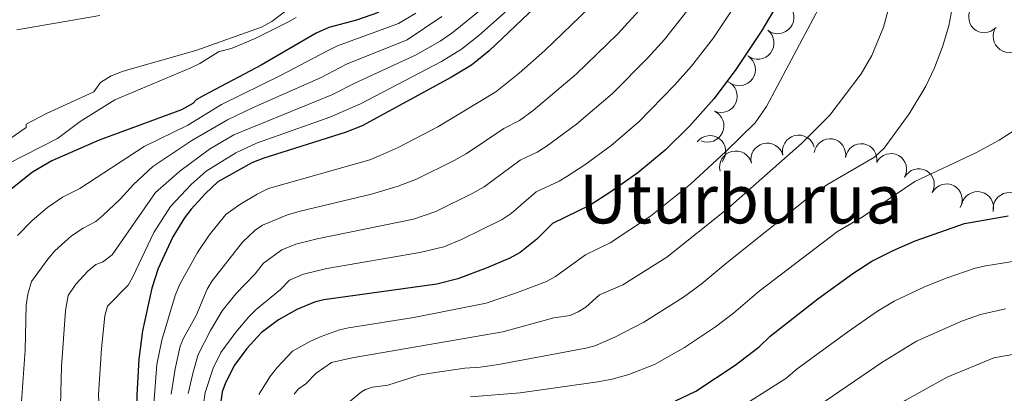
# Model space of a CAD drawing. Extents: x 671023 to 675551, y 748883 to 751975.
# Drawn here: x 674954 to 675258, y 750699 to 750814 of the extents above; entities that cross this region are included whole.
import ezdxf
from ezdxf.enums import TextEntityAlignment as Align

# ---------------------------------------------------------------- set-up
doc = ezdxf.new("R2010")
doc.units = 0
doc.header["$MEASUREMENT"] = 0
for name, color, linetype in [('Nivel 10', 7, 'Continuous'), ('Nivel 12', 7, 'Continuous'), ('Nivel 6', 7, 'Continuous')]:
    doc.layers.add(name, color=color, linetype=linetype)
doc.styles.add('Style-font003', font='font003.shx')

msp = doc.modelspace()

# ---------------------------------------------------------------- linework, layer by layer
at = {"layer": 'Nivel 10', "color": 3, "linetype": 'Continuous', "lineweight": 0, "extrusion": (-0.1098052023572841, 0.065250949977321, -0.9918090194499811)}
for centre in [(-990373.3209893475, -195087.9882162603, -26560.10491777413), (-990363.4025062065, -195086.6605413045, -26560.50460814445)]:
    msp.add_arc(centre, 4.999600106473739, 187.3475250026742, 7.323688891563195, dxfattribs=at)
at = {"layer": 'Nivel 10', "color": 3, "linetype": 'Continuous', "lineweight": 0, "extrusion": (-0.1795820679762777, 0.1359543537961622, -0.974303184098888)}
msp.add_arc((-1006197.09427501, -82675.96830020944, -20558.69047256629), 4.999600106473741, 276.1477998044506, 96.1239636933395, dxfattribs=at)
at = {"layer": 'Nivel 10', "color": 3, "linetype": 'Continuous', "lineweight": 0, "extrusion": (-0.02356813601871247, 0.03141900562726085, -0.9992283968392801)}
msp.add_arc((-990708.4992474827, 195318.1117179255, 6269.003181917553), 4.999600106473741, 240.489816126274, 60.46598001516288, dxfattribs=at)
at = {"layer": 'Nivel 10', "color": 3, "linetype": 'Continuous', "lineweight": 0, "extrusion": (-0.1034251227480216, 0.07417928885000162, -0.9918672678792586)}
msp.add_arc((-1003606.32104953, -109983.8941652904, -15549.52087225274), 4.999600106473743, 178.764727792313, 358.7408916812019, dxfattribs=at)
at = {"layer": 'Nivel 10', "color": 3, "linetype": 'Continuous', "lineweight": 0, "extrusion": (-0.0949986651581423, 0.09637692039654319, -0.9908010611788068)}
for centre in [(-1007895.578676236, 60365.93169232307, 6807.18413633504), (-1007886.272147571, 60362.19334010244, 6807.765587003654)]:
    msp.add_arc(centre, 4.999600106473741, 158.5551244914352, 338.5312883803241, dxfattribs=at)
at = {"layer": 'Nivel 10', "color": 3, "linetype": 'Continuous', "lineweight": 0, "extrusion": (-0.1352544526614457, 0.08994199097316376, -0.9867201585530905)}
msp.add_arc((-999026.574302687, -144307.3766978123, -25195.60557578954), 4.999600106473742, 94.76463802500393, 274.7408019138929, dxfattribs=at)
at = {"layer": 'Nivel 10', "color": 3, "linetype": 'Continuous', "lineweight": 0, "extrusion": (-0.03129419562617763, 0.08767322432695547, -0.9956576113585562)}
for centre in [(-888285.5357188251, 478148.531800037, 43284.67359638645), (-888265.6254094563, 478150.7251046611, 43281.52007935355), (-888275.5802613237, 478149.6286231047, 43283.10187564177)]:
    msp.add_arc(centre, 4.99960010647374, 5.458577409931689, 185.4347412988206, dxfattribs=at)
at = {"layer": 'Nivel 10', "color": 3, "linetype": 'Continuous', "lineweight": 0, "extrusion": (-0.2095498264043762, 0.08462718240066255, -0.9741288981715002)}
for centre in [(-948988.6765293749, -335692.6460937987, -79328.62703864917), (-948990.8532264531, -335702.29221065, -79329.11871488678)]:
    msp.add_arc(centre, 4.999600106473744, 77.4393809392625, 257.4155448281514, dxfattribs=at)
at = {"layer": 'Nivel 10', "color": 3, "linetype": 'Continuous', "lineweight": 0, "extrusion": (-0.1882444977532277, 0.1121045140848973, -0.9757031244120439)}
for centre in [(-990536.9903575662, -190927.0325790877, -44315.97590895096), (-990537.3524951659, -190937.2306748739, -44315.06515064453), (-990537.7154919499, -190947.2159666147, -44315.0997365612)]:
    msp.add_arc(centre, 4.999600106473742, 87.93460542110192, 267.9107693099909, dxfattribs=at)
at = {"layer": 'Nivel 10', "color": 3, "linetype": 'Continuous', "lineweight": 0, "extrusion": (-0.0748350387176925, 0.06027747571086578, -0.9953724644081972)}
msp.add_arc((-1008255.653664384, -54544.13853135548, -6673.107039014452), 4.999600106473742, 64.60346903566118, 244.5796329245501, dxfattribs=at)
at = {"layer": 'Nivel 10', "color": 3, "linetype": 'Continuous', "lineweight": 0, "extrusion": (-0.1319636457780319, 0.06423744943502156, -0.9891709388589282)}
msp.add_arc((-970575.4835827956, -275333.224982927, -42268.29208712254), 4.999600106473743, 55.42885525775699, 235.4050191466459, dxfattribs=at)
at = {"layer": 'Nivel 6', "color": 30, "linetype": 'Continuous', "lineweight": 0, "flags": 128}
for points, elevation in [([(675120.4110000001, 750764.6710000001), (675122.821, 750766.101), (675128.301, 750769.7110000001), (675136.4909999999, 750775.7309999999), (675145.031, 750782.9809999999), (675156.051, 750794.2509999999), (675161.2609999999, 750800.131), (675168.051, 750808.9210000001), (675180.631, 750828.041)], 1430), ([(675037.381, 750818.101), (675031.801, 750813.871), (675028.611, 750812.1410000001), (675008.361, 750804.9610000001), (674985.9809999999, 750798.611), (674982.2309999999, 750797.1710000001), (674978.9510000001, 750795.081), (674976.9410000001, 750792.2209999999), (674962.321, 750785.551), (674956.101, 750782.301), (674956.0009999999, 750781.2509999999), (674942.7509999999, 750772.061)], 1485), ([(675097.5109999999, 750818.5109999999), (675087.301, 750810.321), (675083.7409999999, 750807.8910000001), (675076.131, 750803.4809999999), (675057.621, 750795.031), (675050.301, 750791.291), (675020.121, 750778.9410000001), (675012.611, 750774.531), (675003.4909999999, 750767.7609999999), (674995.9709999999, 750761.1910000001), (674982.541, 750741.9709999999), (674979.591, 750739.7409999999), (674977.531, 750739.041), (674975.121, 750736.9610000001), (674971.351, 750732.9709999999)], 1460), ([(674995.4010000001, 750696.0109999999), (674996.351, 750708.121), (674997.871, 750715.6610000001), (675002.031, 750729.3910000001), (675003.311, 750732.7209999999), (675008.8910000001, 750742.6810000001), (675012.4410000001, 750747.9909999999), (675017.6510000001, 750754.371), (675021.9010000001, 750757.531), (675027.321, 750760.7209999999), (675030.831, 750762.4310000001), (675062.0109999999, 750771.281), (675065.281, 750772.581), (675070.801, 750775.081), (675083.0009999999, 750781.4709999999), (675100.9210000001, 750792.2110000001), (675108.081, 750797.9909999999), (675115.9909999999, 750804.9310000001), (675129.7309999999, 750818.1410000001)], 1445), ([(675000.811, 750699.0109999999), (675002.021, 750706.871), (675003.531, 750713.801), (675004.551, 750716.321), (675008.4310000001, 750723.2409999999), (675011.881, 750731.4310000001), (675013.371, 750733.9210000001), (675022.7209999999, 750745.9110000001), (675026.7110000001, 750749.541), (675028.9809999999, 750751.091), (675036.6510000001, 750754.2609999999), (675040.571, 750755.3910000001), (675062.521, 750760.631), (675070.831, 750763.111), (675076.3910000001, 750765.271), (675088.0109999999, 750771.041), (675091.7309999999, 750773.111), (675103.381, 750780.9110000001), (675108.2409999999, 750783.4010000001), (675112.4510000001, 750786.4909999999), (675125.6610000001, 750797.6510000001), (675138.4809999999, 750810.131), (675146.1610000001, 750818.4310000001)], 1440), ([(675027.801, 750698.9210000001), (675031.2409999999, 750704.351), (675033.4610000001, 750707.2209999999), (675038.1910000001, 750712.2509999999), (675043.771, 750715.381), (675047.071, 750716.831), (675052.6810000001, 750718.861), (675055.4610000001, 750719.4909999999), (675075.601, 750722.6910000001), (675097.9010000001, 750727.121), (675107.291, 750730.2609999999), (675116.4909999999, 750733.781), (675119.331, 750735.301), (675128.5109999999, 750742.0009999999), (675136.1710000001, 750745.6910000001), (675148.631, 750753.9110000001), (675160.9010000001, 750763.7509999999), (675171.821, 750773.841), (675180.871, 750782.6510000001), (675184.3910000001, 750787.6910000001), (675201.3910000001, 750819.541)], 1420), ([(675038.7409999999, 750699.021), (675039.9110000001, 750700.581), (675042.301, 750702.2409999999), (675045.4809999999, 750705.541), (675050.2110000001, 750708.7509999999), (675056.561, 750710.2509999999), (675103.021, 750718.2609999999), (675118.7509999999, 750722.581), (675123.791, 750723.311), (675126.291, 750724.371), (675128.6910000001, 750725.821), (675132.831, 750729.6410000001), (675140.071, 750732.7409999999), (675153.6810000001, 750741.2309999999), (675172.5009999999, 750756.2509999999), (675195.1510000001, 750776.2509999999), (675203.9610000001, 750785.051), (675213.541, 750797.7509999999), (675216.8910000001, 750803.4210000001), (675220.4410000001, 750812.1710000001), (675222.1510000001, 750818.1810000001)], 1415), ([(675051.4510000001, 750693.131), (675059.4510000001, 750699.7010000001), (675060.6910000001, 750700.4610000001), (675062.881, 750701.1410000001), (675067.6410000001, 750701.781), (675077.2609999999, 750704.841), (675080.8910000001, 750705.521), (675091.331, 750707.071), (675096.121, 750707.311), (675101.7309999999, 750708.1410000001), (675128.6710000001, 750713.1910000001), (675131.4110000001, 750713.9410000001), (675137.561, 750716.541), (675146.531, 750721.2409999999), (675158.831, 750728.9010000001), (675164.2609999999, 750732.881), (675172.2309999999, 750739.601), (675197.791, 750759.9210000001), (675203.021, 750763.531), (675217.6810000001, 750772.041), (675220.6610000001, 750774.871), (675228.4210000001, 750785.4809999999), (675233.551, 750793.9709999999), (675236.2010000001, 750799.6710000001), (675238.6910000001, 750806.071), (675240.581, 750812.541), (675241.801, 750819.1510000001)], 1410), ([(675097.291, 750762.9809999999), (675108.381, 750771.1510000001), (675113.6510000001, 750773.611), (675116.4110000001, 750775.361), (675125.771, 750782.2409999999), (675136.8910000001, 750791.7309999999), (675147.7609999999, 750802.7209999999), (675152.9010000001, 750808.361), (675159.851, 750817.071)], 1435), ([(675039.281, 750815.111), (675036.9610000001, 750813.811), (675026.6410000001, 750808.6910000001), (675019.541, 750805.6510000001), (675015.331, 750804.571), (675009.621, 750800.9210000001), (675006.861, 750799.611), (674983.4110000001, 750789.7209999999), (674972.7110000001, 750783.131), (674965.6810000001, 750777.851), (674950.4310000001, 750770.0109999999)], 1480), ([(674953.1910000001, 750811.341), (674978.7409999999, 750815.7209999999)], 1485), ([(675076.2110000001, 750816.4310000001), (675070.851, 750813.281), (675052.121, 750806.3910000001), (675048.611, 750804.6810000001), (675034.7409999999, 750797.351), (675016.311, 750788.331), (675005.871, 750781.9809999999), (674992.4709999999, 750775.331), (674972.621, 750762.4709999999), (674967.281, 750759.7509999999), (674962.591, 750756.611), (674957.9410000001, 750752.531), (674953.371, 750747.8910000001)], 1470), ([(675084.2110000001, 750815.4010000001), (675073.5109999999, 750808.301), (675054.871, 750800.7110000001), (675047.0109999999, 750796.631), (675025.881, 750787.2609999999), (675018.1810000001, 750783.581), (675007.1910000001, 750777.2409999999), (674995.1610000001, 750769.1910000001), (674989.111, 750763.6710000001), (674985.021, 750759.091), (674979.7110000001, 750754.051), (674977.581, 750752.2209999999), (674973.581, 750750.1810000001), (674970.061, 750747.831), (674964.8910000001, 750743.1610000001), (674962.7110000001, 750740.6510000001), (674957.7010000001, 750733.7409999999), (674956.531, 750729.881), (674956.061, 750726.4510000001), (674955.7309999999, 750712.561), (674954.611, 750696.781), (674955.871, 750661.1510000001), (674955.7409999999, 750655.2409999999), (674955.341, 750647.9210000001)], 1465), ([(675103.7409999999, 750816.7609999999), (675095.6910000001, 750809.571), (675090.331, 750805.371), (675084.1510000001, 750801.551), (675059.1710000001, 750788.4809999999), (675049.6710000001, 750784.4510000001), (675027.041, 750776.4210000001), (675020.7110000001, 750773.4210000001), (675011.571, 750767.801), (675006.9210000001, 750763.631), (675000.541, 750756.9110000001), (674995.4210000001, 750748.9010000001), (674988.9410000001, 750735.1510000001), (674987.4909999999, 750732.6410000001), (674981.121, 750726.1510000001), (674980.331, 750723.131), (674979.281, 750713.111), (674978.341, 750698.9410000001), (674979.561, 750670.081)], 1455), ([(675093.061, 750698.1810000001), (675108.381, 750699.3910000001), (675132.4110000001, 750702.861), (675136.7509999999, 750703.6510000001), (675141.9709999999, 750705.101), (675149.871, 750708.2010000001), (675159.101, 750713.381), (675168.6510000001, 750719.7609999999), (675174.1710000001, 750724.021), (675182.121, 750730.801), (675206.281, 750749.1410000001), (675213.871, 750753.611), (675230.1510000001, 750764.591), (675249.1910000001, 750773.5009999999), (675256.1610000001, 750777.311), (675262.5009999999, 750781.4709999999)], 1405), ([(675006.051, 750699.2509999999), (675007.521, 750705.841), (675009.121, 750711.2010000001), (675012.9310000001, 750718.611), (675016.551, 750724.7110000001), (675020.7509999999, 750729.9610000001), (675026.7010000001, 750736.131), (675029.2609999999, 750739.4010000001), (675034.9210000001, 750743.561), (675039.2309999999, 750745.2110000001), (675045.821, 750746.871), (675075.531, 750752.9310000001), (675082.371, 750755.361), (675093.791, 750761.0109999999), (675097.291, 750762.9809999999)], 1435), ([(675010.791, 750696.051), (675011.281, 750699.5009999999), (675013.7609999999, 750706.9909999999), (675016.051, 750711.851), (675020.7409999999, 750718.1410000001), (675024.7509999999, 750722.821), (675026.9909999999, 750725.1410000001), (675034.521, 750731.2509999999), (675037.271, 750734.2010000001), (675041.611, 750735.9809999999), (675048.781, 750737.771), (675077.4709999999, 750742.6810000001), (675084.871, 750744.4709999999), (675090.341, 750746.6510000001), (675102.851, 750752.851), (675105.611, 750754.7010000001), (675113.3910000001, 750761.4010000001), (675120.4110000001, 750764.6710000001)], 1430), ([(675174.6610000001, 750693.9110000001), (675190.351, 750703.871), (675193.851, 750706.851), (675209.5009999999, 750718.271), (675218.631, 750724.601), (675223.7110000001, 750727.6410000001), (675232.9010000001, 750732.041), (675239.791, 750734.801), (675248.7010000001, 750737.9010000001), (675252.0009999999, 750738.571), (675267.301, 750741.0109999999)], 1395), ([(674971.351, 750732.9709999999), (674969.041, 750729.4210000001), (674968.1910000001, 750724.791), (674966.9510000001, 750707.4510000001), (674966.561, 750691.571), (674967.4110000001, 750676.381), (674967.7509999999, 750662.831), (674966.861, 750645.7309999999), (674966.1810000001, 750639.031), (674965.4610000001, 750635.9310000001), (674961.841, 750625.041), (674960.2110000001, 750621.851), (674954.541, 750614.031), (674949.9410000001, 750608.851), (674943.2509999999, 750602.551), (674937.4310000001, 750598.851), (674920.1910000001, 750586.781), (674904.7010000001, 750576.9610000001), (674899.4010000001, 750573.801), (674900.0009999999, 750574.4709999999)], 1460), ([(675198.611, 750694.1810000001), (675219.9410000001, 750708.821), (675230.601, 750715.311), (675244.881, 750721.6610000001), (675250.381, 750723.621), (675258.061, 750725.341)], 1390), ([(675105.8910000001, 750663.361), (675109.871, 750664.1910000001), (675116.6910000001, 750666.321), (675126.4909999999, 750670.031), (675137.4310000001, 750672.2010000001), (675148.331, 750672.301), (675154.8910000001, 750671.111), (675160.281, 750671.591), (675174.341, 750670.7110000001), (675176.6610000001, 750670.9510000001), (675181.9709999999, 750672.4010000001), (675194.051, 750677.621), (675200.791, 750681.8910000001), (675209.311, 750685.811), (675217.4510000001, 750690.611), (675227.1610000001, 750697.061), (675240.051, 750704.2509999999), (675254.4709999999, 750710.2209999999), (675274.881, 750713.851)], 1385)]:
    msp.add_lwpolyline(points, dxfattribs=dict(at, elevation=elevation))
at = {"layer": 'Nivel 6', "color": 30, "linetype": 'Continuous', "lineweight": 30, "flags": 128}
for points, elevation in [([(675117.131, 750822.361), (675098.881, 750804.881), (675093.371, 750800.4210000001), (675087.281, 750796.7110000001), (675059.631, 750781.7409999999), (675054.3910000001, 750779.6410000001), (675029.301, 750771.791), (675025.611, 750770.381), (675015.1910000001, 750764.4809999999), (675011.331, 750760.9110000001), (675006.9210000001, 750756.0009999999), (675004.9010000001, 750753.361), (675001.321, 750747.4709999999), (674996.771, 750737.7209999999), (674994.771, 750731.7309999999)], 1450), ([(675189.7010000001, 750822.6910000001), (675182.7110000001, 750810.811), (675174.7409999999, 750798.781), (675168.1510000001, 750790.071), (675160.7309999999, 750781.7209999999), (675153.1710000001, 750774.2309999999), (675144.7110000001, 750767.2509999999), (675136.091, 750761.1810000001), (675129.9610000001, 750757.331), (675118.4010000001, 750751.6510000001), (675113.591, 750746.771), (675108.4110000001, 750742.7309999999), (675105.1910000001, 750740.9809999999), (675097.9410000001, 750737.811), (675089.1410000001, 750734.601), (675082.7409999999, 750732.9709999999), (675047.8910000001, 750728.061), (675044.9410000001, 750727.351), (675039.541, 750725.1410000001), (675033.831, 750721.9510000001), (675028.571, 750717.881), (675024.081, 750713.081), (675020.321, 750707.9210000001), (675017.4909999999, 750702.541), (675016.521, 750699.7509999999), (675015.9410000001, 750695.8910000001)], 1425), ([(675064.7110000001, 750816.6910000001), (675057.9110000001, 750814.351), (675049.381, 750812.071), (675045.5109999999, 750810.331), (675028.551, 750800.4110000001), (675010.871, 750791.131), (675008.4909999999, 750789.7409999999), (675007.4510000001, 750788.601), (675003.9809999999, 750786.7110000001), (674978.521, 750777.331), (674964.0009999999, 750770.9809999999), (674958.0009999999, 750767.4510000001), (674949.341, 750760.581)], 1475), ([(675156.301, 750696.9410000001), (675162.621, 750699.9610000001), (675174.7609999999, 750707.9809999999), (675182.091, 750713.561), (675185.551, 750716.9010000001), (675200.2110000001, 750728.4010000001), (675210.9809999999, 750736.2409999999), (675216.821, 750739.9709999999), (675223.4709999999, 750743.321), (675230.2409999999, 750746.271), (675245.4410000001, 750751.621), (675258.871, 750753.9709999999)], 1400), ([(674994.771, 750731.7309999999), (674991.9310000001, 750718.571), (674990.771, 750709.7609999999), (674990.2309999999, 750698.781), (674990.2409999999, 750694.521), (674991.321, 750678.371), (674991.2010000001, 750667.2010000001), (674991.5109999999, 750660.611), (674990.7409999999, 750647.521), (674989.871, 750640.291), (674988.531, 750633.4110000001), (674986.4610000001, 750626.4610000001), (674983.5109999999, 750619.9310000001), (674981.929, 750617.5700000001)], 1450)]:
    msp.add_lwpolyline(points, dxfattribs=dict(at, elevation=elevation))

# ---------------------------------------------------------------- texts
at = {"layer": 'Nivel 12', "color": 7, "linetype": 'Continuous', "lineweight": 0, "style": 'Style-font003'}
msp.add_text('Uturburua', height=15, dxfattribs=at).set_placement((675176.4868529572, 750759.169, 1422.932), align=Align.MIDDLE_CENTER)

doc.saveas('drawing.dxf')
